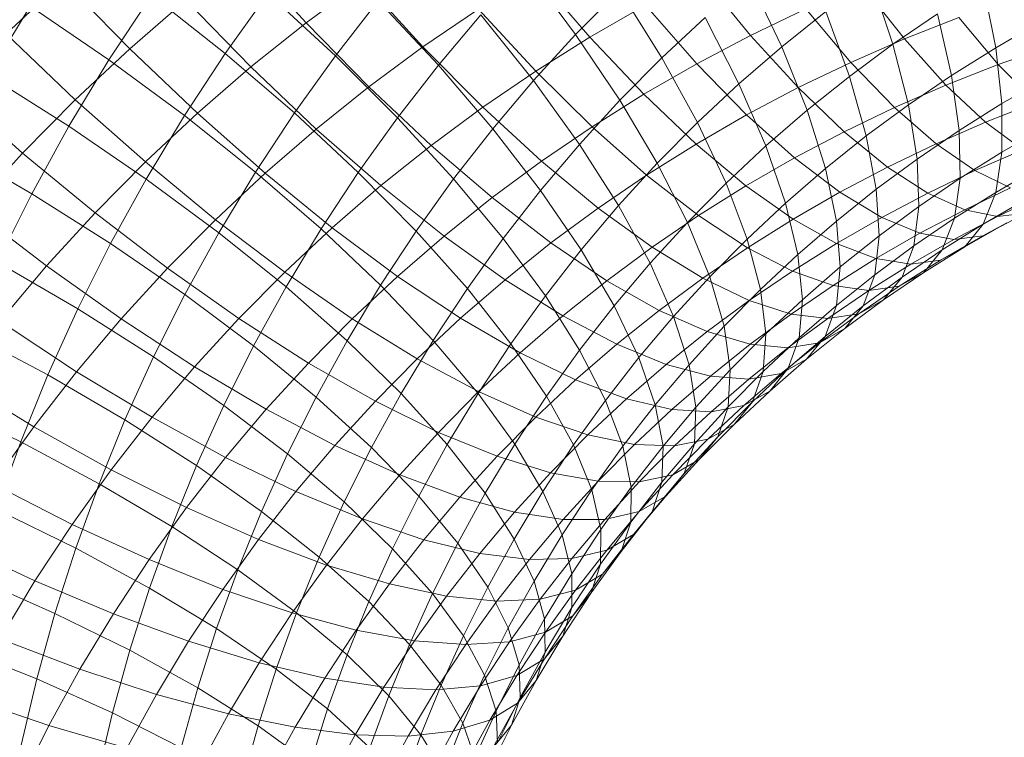
# Model space of a CAD drawing. Units: millimetres. Extents: x 1200 to 10768, y 520 to 7346.
# Drawn here: x 5346 to 5350, y 5457 to 5460 of the extents above; entities that cross this region are included whole.
import ezdxf

# ---------------------------------------------------------------- set-up
doc = ezdxf.new("R2010")
doc.units = ezdxf.units.MM
doc.linetypes.add('K5LT32796', pattern=[0])
doc.layers.get('0').update_dxf_attribs({"true_color": 0x3d8706})

# ---------------------------------------------------------------- blocks, each defined once
blk = doc.blocks.new('U3')
at = {"color": 134, "linetype": 'K5LT32796', "lineweight": 18, "true_color": 0x1bb194}
for p, q in [((5346.8843, 5460.0688), (5346.6284, 5460.3501)), ((5347.7803, 5460.2998), (5347.9868, 5460.0215)), ((5345.6577, 5460.0234), (5345.8906, 5460.2417)), ((5346.1626, 5459.9624), (5345.8906, 5460.2417)), ((5348.0454, 5460.0103), (5347.8213, 5460.271)), ((5348.7026, 5460.0176), (5348.5029, 5460.2627)), ((5348.6982, 5460.249), (5348.8296, 5459.9712)), ((5349.1948, 5460.252), (5349.2847, 5459.981)), ((5346.8843, 5460.0688), (5347.1162, 5460.2402)), ((5347.3623, 5459.9702), (5347.1162, 5460.2402)), ((5347.9868, 5460.0215), (5348.166, 5460.2026)), ((5348.166, 5460.2026), (5348.3389, 5459.9253)), ((5349.332, 5460.0029), (5349.1567, 5460.2256)), ((5349.6543, 5460.2231), (5349.7051, 5459.9668)), ((5346.0776, 5459.917), (5346.2524, 5460.1821)), ((5346.1626, 5459.9624), (5346.3921, 5460.1611)), ((5346.2524, 5460.1821), (5346.5532, 5459.9434)), ((5346.6587, 5459.8882), (5346.3921, 5460.1611)), ((5346.5532, 5459.9434), (5346.7285, 5460.188)), ((5346.7285, 5460.188), (5347.0039, 5459.9341)), ((5345.584, 5459.8535), (5345.7554, 5460.1377)), ((5345.7554, 5460.1377), (5346.0776, 5459.917)), ((5347.0039, 5459.9341), (5347.1787, 5460.1592)), ((5347.1787, 5460.1592), (5347.4253, 5459.895)), ((5347.3623, 5459.9702), (5347.5894, 5460.125)), ((5347.8237, 5459.8711), (5347.5894, 5460.125)), ((5348.0454, 5460.0103), (5348.272, 5460.1406)), ((5348.4819, 5459.9014), (5348.272, 5460.1406)), ((5348.7026, 5460.0176), (5348.9277, 5460.126)), ((5349.1128, 5459.9072), (5348.9277, 5460.126)), ((5347.4253, 5459.895), (5347.5991, 5460.1016)), ((5347.5991, 5460.1016), (5347.814, 5459.8325)), ((5348.3389, 5459.9253), (5348.5161, 5460.0908)), ((5348.5161, 5460.0908), (5348.6548, 5459.8193)), ((5348.8296, 5459.9712), (5349.0098, 5460.1152)), ((5349.0098, 5460.1152), (5349.1069, 5459.8496)), ((5349.2847, 5459.981), (5349.4673, 5460.106)), ((5349.332, 5460.0029), (5349.5542, 5460.0903)), ((5349.4673, 5460.106), (5349.5244, 5459.8535)), ((5349.7148, 5459.8979), (5349.5542, 5460.0903)), ((5346.6587, 5459.8882), (5346.8843, 5460.0688)), ((5347.1411, 5459.8066), (5346.8843, 5460.0688)), ((5349.7051, 5459.9668), (5349.8896, 5460.0732)), ((5345.9399, 5459.7539), (5345.6577, 5460.0234)), ((5347.814, 5459.8325), (5347.9868, 5460.0215)), ((5347.8237, 5459.8711), (5348.0454, 5460.0103)), ((5347.9868, 5460.0215), (5348.1675, 5459.752)), ((5348.2656, 5459.7764), (5348.0454, 5460.0103)), ((5348.4819, 5459.9014), (5348.7026, 5460.0176)), ((5348.8975, 5459.8037), (5348.7026, 5460.0176)), ((5349.1128, 5459.9072), (5349.332, 5460.0029)), ((5349.5015, 5459.814), (5349.332, 5460.0029)), ((5345.9399, 5459.7539), (5346.1626, 5459.9624)), ((5346.4395, 5459.6987), (5346.1626, 5459.9624)), ((5347.1411, 5459.8066), (5347.3623, 5459.9702)), ((5347.6069, 5459.7236), (5347.3623, 5459.9702)), ((5348.6548, 5459.8193), (5348.8296, 5459.9712)), ((5348.8296, 5459.9712), (5348.9336, 5459.7109)), ((5349.1069, 5459.8496), (5349.2847, 5459.981)), ((5349.2847, 5459.981), (5349.3481, 5459.7334)), ((5349.5244, 5459.8535), (5349.7051, 5459.9668)), ((5349.7051, 5459.9668), (5349.7305, 5459.7383)), ((5349.7148, 5459.8979), (5349.9316, 5459.9741)), ((5346.3862, 5459.6899), (5346.5532, 5459.9434)), ((5346.5532, 5459.9434), (5346.8364, 5459.7007)), ((5346.8364, 5459.7007), (5347.0039, 5459.9341)), ((5347.0039, 5459.9341), (5347.2578, 5459.6807)), ((5348.1675, 5459.752), (5348.3389, 5459.9253)), ((5348.3389, 5459.9253), (5348.4849, 5459.6606)), ((5345.9136, 5459.6455), (5346.0776, 5459.917)), ((5346.0776, 5459.917), (5346.3862, 5459.6899)), ((5346.4395, 5459.6987), (5346.6587, 5459.8882)), ((5346.9258, 5459.6343), (5346.6587, 5459.8882)), ((5347.2578, 5459.6807), (5347.4253, 5459.895)), ((5347.4253, 5459.895), (5347.6475, 5459.6353)), ((5348.2656, 5459.7764), (5348.4819, 5459.9014)), ((5348.686, 5459.6919), (5348.4819, 5459.9014)), ((5348.8975, 5459.8037), (5349.1128, 5459.9072)), ((5349.2915, 5459.7227), (5349.1128, 5459.9072)), ((5349.5015, 5459.814), (5349.7148, 5459.8979)), ((5349.8691, 5459.7432), (5349.7148, 5459.8979)), ((5345.584, 5459.8535), (5345.9136, 5459.6455)), ((5347.6069, 5459.7236), (5347.8237, 5459.8711)), ((5348.0537, 5459.6436), (5347.8237, 5459.8711)), ((5348.9336, 5459.7109), (5349.1069, 5459.8496)), ((5349.1069, 5459.8496), (5349.1758, 5459.606)), ((5349.3481, 5459.7334), (5349.5244, 5459.8535)), ((5349.5244, 5459.8535), (5349.5552, 5459.6284)), ((5349.7305, 5459.7383), (5349.9102, 5459.8418)), ((5346.9258, 5459.6343), (5347.1411, 5459.8066)), ((5347.396, 5459.5674), (5347.1411, 5459.8066)), ((5347.6475, 5459.6353), (5347.814, 5459.8325)), ((5347.814, 5459.8325), (5348.0024, 5459.5708)), ((5348.4849, 5459.6606), (5348.6548, 5459.8193)), ((5348.6548, 5459.8193), (5348.7651, 5459.5649)), ((5348.686, 5459.6919), (5348.8975, 5459.8037)), ((5349.085, 5459.623), (5348.8975, 5459.8037)), ((5349.2915, 5459.7227), (5349.5015, 5459.814)), ((5349.6636, 5459.6626), (5349.5015, 5459.814)), ((5345.7246, 5459.5361), (5345.4326, 5459.7959)), ((5348.0537, 5459.6436), (5348.2656, 5459.7764)), ((5348.4795, 5459.5728), (5348.2656, 5459.7764)), ((5345.7246, 5459.5361), (5345.9399, 5459.7539)), ((5346.2266, 5459.4995), (5345.9399, 5459.7539)), ((5347.396, 5459.5674), (5347.6069, 5459.7236)), ((5347.8472, 5459.5024), (5347.6069, 5459.7236)), ((5348.0024, 5459.5708), (5348.1675, 5459.752)), ((5348.1675, 5459.752), (5348.3208, 5459.4946)), ((5349.085, 5459.623), (5349.2915, 5459.7227)), ((5349.1758, 5459.606), (5349.3481, 5459.7334)), ((5349.4614, 5459.5742), (5349.2915, 5459.7227)), ((5349.3481, 5459.7334), (5349.3838, 5459.5112)), ((5349.5552, 5459.6284), (5349.7305, 5459.7383)), ((5349.6636, 5459.6626), (5349.8691, 5459.7432)), ((5349.7305, 5459.7383), (5349.7305, 5459.54)), ((5346.2266, 5459.4995), (5346.4395, 5459.6987)), ((5346.2295, 5459.4297), (5346.3862, 5459.6899)), ((5346.3862, 5459.6899), (5346.6768, 5459.458)), ((5346.7163, 5459.4531), (5346.4395, 5459.6987)), ((5346.6768, 5459.458), (5346.8364, 5459.7007)), ((5346.8364, 5459.7007), (5347.0977, 5459.457)), ((5347.0977, 5459.457), (5347.2578, 5459.6807)), ((5347.2578, 5459.6807), (5347.4878, 5459.4302)), ((5348.4795, 5459.5728), (5348.686, 5459.6919)), ((5348.8823, 5459.5161), (5348.686, 5459.6919)), ((5348.7651, 5459.5649), (5348.9336, 5459.7109)), ((5348.9336, 5459.7109), (5349.0083, 5459.4722)), ((5345.7617, 5459.3691), (5345.9136, 5459.6455)), ((5345.9136, 5459.6455), (5346.2295, 5459.4297)), ((5347.8472, 5459.5024), (5348.0537, 5459.6436)), ((5348.2769, 5459.4458), (5348.0537, 5459.6436)), ((5348.3208, 5459.4946), (5348.4849, 5459.6606)), ((5348.4849, 5459.6606), (5348.6021, 5459.4126)), ((5349.4614, 5459.5742), (5349.6636, 5459.6626)), ((5349.8154, 5459.5498), (5349.6636, 5459.6626)), ((5349.7305, 5459.54), (5349.9058, 5459.6411)), ((5346.7163, 5459.4531), (5346.9258, 5459.6343)), ((5347.1904, 5459.4028), (5346.9258, 5459.6343)), ((5347.4878, 5459.4302), (5347.6475, 5459.6353)), ((5347.6475, 5459.6353), (5347.8433, 5459.3823)), ((5348.8823, 5459.5161), (5349.085, 5459.623)), ((5349.0083, 5459.4722), (5349.1758, 5459.606)), ((5349.2622, 5459.4785), (5349.085, 5459.623)), ((5349.1758, 5459.606), (5349.2163, 5459.3877)), ((5349.3838, 5459.5112), (5349.5552, 5459.6284)), ((5349.5552, 5459.6284), (5349.5591, 5459.4326)), ((5345.4253, 5459.5654), (5345.7617, 5459.3691)), ((5347.1904, 5459.4028), (5347.396, 5459.5674)), ((5347.6455, 5459.3535), (5347.396, 5459.5674)), ((5347.8433, 5459.3823), (5348.0024, 5459.5708)), ((5348.0024, 5459.5708), (5348.1621, 5459.3208)), ((5348.2769, 5459.4458), (5348.4795, 5459.5728)), ((5348.6836, 5459.4019), (5348.4795, 5459.5728)), ((5348.6021, 5459.4126), (5348.7651, 5459.5649)), ((5348.7651, 5459.5649), (5348.8457, 5459.3311)), ((5349.2622, 5459.4785), (5349.4614, 5459.5742)), ((5349.6196, 5459.4644), (5349.4614, 5459.5742)), ((5345.5171, 5459.3086), (5345.7246, 5459.5361)), ((5346.021, 5459.2915), (5345.7246, 5459.5361)), ((5349.5591, 5459.4326), (5349.7305, 5459.54)), ((5349.6196, 5459.4644), (5349.8154, 5459.5498)), ((5349.7305, 5459.54), (5349.7051, 5459.375)), ((5346.021, 5459.2915), (5346.2266, 5459.4995)), ((5346.5137, 5459.2632), (5346.2266, 5459.4995)), ((5347.6455, 5459.3535), (5347.8472, 5459.5024)), ((5348.0786, 5459.3105), (5347.8472, 5459.5024)), ((5348.1621, 5459.3208), (5348.3208, 5459.4946)), ((5348.3208, 5459.4946), (5348.4438, 5459.2524)), ((5348.6836, 5459.4019), (5348.8823, 5459.5161)), ((5349.0674, 5459.3755), (5348.8823, 5459.5161)), ((5349.0674, 5459.3755), (5349.2622, 5459.4785)), ((5349.2163, 5459.3877), (5349.3838, 5459.5112)), ((5349.4272, 5459.3716), (5349.2622, 5459.4785)), ((5349.3838, 5459.5112), (5349.3911, 5459.3179)), ((5346.5137, 5459.2632), (5346.7163, 5459.4531)), ((5346.5269, 5459.21), (5346.6768, 5459.458)), ((5346.6768, 5459.458), (5346.9453, 5459.2256)), ((5346.9907, 5459.23), (5346.7163, 5459.4531)), ((5346.9453, 5459.2256), (5347.0977, 5459.457)), ((5347.0977, 5459.457), (5347.335, 5459.2168)), ((5348.0786, 5459.3105), (5348.2769, 5459.4458)), ((5348.4897, 5459.2798), (5348.2769, 5459.4458)), ((5348.8457, 5459.3311), (5349.0083, 5459.4722)), ((5349.0083, 5459.4722), (5349.0537, 5459.2573)), ((5349.4272, 5459.3716), (5349.6196, 5459.4644)), ((5349.7651, 5459.394), (5349.6196, 5459.4644)), ((5349.7051, 5459.375), (5349.8774, 5459.4746)), ((5346.084, 5459.166), (5346.2295, 5459.4297)), ((5346.2295, 5459.4297), (5346.5269, 5459.21)), ((5346.9907, 5459.23), (5347.1904, 5459.4028)), ((5347.4487, 5459.1963), (5347.1904, 5459.4028)), ((5347.335, 5459.2168), (5347.4878, 5459.4302)), ((5347.4878, 5459.4302), (5347.6904, 5459.186)), ((5348.4438, 5459.2524), (5348.6021, 5459.4126)), ((5348.4897, 5459.2798), (5348.6836, 5459.4019)), ((5348.6021, 5459.4126), (5348.688, 5459.1836)), ((5348.8765, 5459.2656), (5348.6836, 5459.4019)), ((5349.3911, 5459.3179), (5349.5591, 5459.4326)), ((5349.5591, 5459.4326), (5349.5361, 5459.269)), ((5345.6221, 5459.0894), (5345.7617, 5459.3691)), ((5345.7617, 5459.3691), (5346.084, 5459.166)), ((5347.6904, 5459.186), (5347.8433, 5459.3823)), ((5347.8433, 5459.3823), (5348.0093, 5459.1401)), ((5348.8765, 5459.2656), (5349.0674, 5459.3755)), ((5349.0537, 5459.2573), (5349.2163, 5459.3877)), ((5349.2388, 5459.2725), (5349.0674, 5459.3755)), ((5349.2163, 5459.3877), (5349.228, 5459.1973)), ((5349.2388, 5459.2725), (5349.4272, 5459.3716)), ((5349.5781, 5459.3042), (5349.4272, 5459.3716)), ((5349.5361, 5459.269), (5349.7051, 5459.375)), ((5349.5781, 5459.3042), (5349.7651, 5459.394)), ((5349.7051, 5459.375), (5349.6538, 5459.2451)), ((5349.7124, 5459.2769), (5349.8955, 5459.3647)), ((5347.4487, 5459.1963), (5347.6455, 5459.3535)), ((5347.8857, 5459.168), (5347.6455, 5459.3535)), ((5348.0093, 5459.1401), (5348.1621, 5459.3208)), ((5348.1621, 5459.3208), (5348.291, 5459.0854)), ((5348.688, 5459.1836), (5348.8457, 5459.3311)), ((5348.8457, 5459.3311), (5348.8955, 5459.1206)), ((5349.228, 5459.1973), (5349.3911, 5459.3179)), ((5349.3911, 5459.3179), (5349.3706, 5459.1562)), ((5349.6538, 5459.2451), (5349.8252, 5459.3442)), ((5345.8223, 5459.0742), (5345.5171, 5459.3086)), ((5345.8223, 5459.0742), (5346.021, 5459.2915)), ((5346.3169, 5459.0645), (5346.021, 5459.2915)), ((5347.8857, 5459.168), (5348.0786, 5459.3105)), ((5348.2998, 5459.1504), (5348.0786, 5459.3105)), ((5348.2998, 5459.1504), (5348.4897, 5459.2798)), ((5348.6895, 5459.1484), (5348.4897, 5459.2798)), ((5349.3945, 5459.2075), (5349.5781, 5459.3042)), ((5349.5332, 5459.1821), (5349.7124, 5459.2769)), ((5349.7124, 5459.2769), (5349.5781, 5459.3042)), ((5349.6519, 5459.1968), (5349.8286, 5459.29)), ((5349.8286, 5459.29), (5349.7124, 5459.2769)), ((5346.3169, 5459.0645), (5346.5137, 5459.2632)), ((5346.7969, 5459.0488), (5346.5137, 5459.2632)), ((5348.291, 5459.0854), (5348.4438, 5459.2524)), ((5348.4438, 5459.2524), (5348.5352, 5459.0288)), ((5348.6895, 5459.1484), (5348.8765, 5459.2656)), ((5349.0542, 5459.166), (5348.8765, 5459.2656)), ((5348.8955, 5459.1206), (5349.0537, 5459.2573)), ((5349.0537, 5459.2573), (5349.0688, 5459.0698)), ((5349.0542, 5459.166), (5349.2388, 5459.2725)), ((5349.3945, 5459.2075), (5349.2388, 5459.2725)), ((5349.3706, 5459.1562), (5349.5361, 5459.269)), ((5349.5361, 5459.269), (5349.4863, 5459.1401)), ((5349.4863, 5459.1401), (5349.6538, 5459.2451)), ((5349.5786, 5459.1523), (5349.75, 5459.251)), ((5349.6538, 5459.2451), (5349.5786, 5459.1523)), ((5349.75, 5459.251), (5349.6519, 5459.1968)), ((5346.3877, 5458.9575), (5346.5269, 5459.21)), ((5346.5269, 5459.21), (5346.8022, 5458.9883)), ((5346.7969, 5459.0488), (5346.9907, 5459.23)), ((5346.8022, 5458.9883), (5346.9453, 5459.2256)), ((5346.9453, 5459.2256), (5347.189, 5458.9951)), ((5347.2583, 5459.0312), (5346.9907, 5459.23)), ((5347.189, 5458.9951), (5347.335, 5459.2168)), ((5347.2583, 5459.0312), (5347.4487, 5459.1963)), ((5347.335, 5459.2168), (5347.5439, 5458.9814)), ((5347.6982, 5459.0176), (5347.4487, 5459.1963)), ((5349.0688, 5459.0698), (5349.228, 5459.1973)), ((5349.228, 5459.1973), (5349.21, 5459.0376)), ((5349.2153, 5459.104), (5349.3945, 5459.2075)), ((5349.5332, 5459.1821), (5349.3945, 5459.2075)), ((5349.4795, 5459.0972), (5349.6519, 5459.1968)), ((5349.6519, 5459.1968), (5349.5332, 5459.1821)), ((5345.9502, 5458.8984), (5346.084, 5459.166)), ((5346.084, 5459.166), (5346.3877, 5458.9575)), ((5347.5439, 5458.9814), (5347.6904, 5459.186)), ((5347.6904, 5459.186), (5347.8628, 5458.9517)), ((5347.6982, 5459.0176), (5347.8857, 5459.168)), ((5348.1147, 5459.0137), (5347.8857, 5459.168)), ((5348.5352, 5459.0288), (5348.688, 5459.1836)), ((5348.688, 5459.1836), (5348.7427, 5458.9775)), ((5348.8735, 5459.0527), (5349.0542, 5459.166)), ((5349.2153, 5459.104), (5349.0542, 5459.166)), ((5349.21, 5459.0376), (5349.3706, 5459.1562)), ((5349.3706, 5459.1562), (5349.3223, 5459.0283)), ((5349.3579, 5459.0811), (5349.5332, 5459.1821)), ((5347.8628, 5458.9517), (5348.0093, 5459.1401)), ((5348.0093, 5459.1401), (5348.144, 5458.9111)), ((5348.1147, 5459.0137), (5348.2998, 5459.1504)), ((5348.5068, 5459.0234), (5348.2998, 5459.1504)), ((5348.5068, 5459.0234), (5348.6895, 5459.1484)), ((5348.8735, 5459.0527), (5348.6895, 5459.1484)), ((5348.7427, 5458.9775), (5348.8955, 5459.1206)), ((5348.8955, 5459.1206), (5348.9141, 5458.936)), ((5349.3223, 5459.0283), (5349.4863, 5459.1401)), ((5349.4106, 5459.0469), (5349.5786, 5459.1523)), ((5349.4863, 5459.1401), (5349.4106, 5459.0469)), ((5349.5786, 5459.1523), (5349.4795, 5459.0972)), ((5345.6221, 5459.0894), (5345.9502, 5458.8984)), ((5345.6313, 5458.8477), (5345.8223, 5459.0742)), ((5346.1274, 5458.8569), (5345.8223, 5459.0742)), ((5348.144, 5458.9111), (5348.291, 5459.0854)), ((5348.291, 5459.0854), (5348.3877, 5458.8677)), ((5349.04, 5458.9941), (5349.2153, 5459.104)), ((5349.186, 5458.9736), (5349.3579, 5459.0811)), ((5349.3579, 5459.0811), (5349.2153, 5459.104)), ((5349.3101, 5458.9912), (5349.4795, 5459.0972)), ((5349.4795, 5459.0972), (5349.3579, 5459.0811)), ((5346.1274, 5458.8569), (5346.3169, 5459.0645)), ((5346.6094, 5458.8589), (5346.3169, 5459.0645)), ((5346.6094, 5458.8589), (5346.7969, 5459.0488)), ((5347.0732, 5458.8579), (5346.7969, 5459.0488)), ((5348.6968, 5458.9321), (5348.8735, 5459.0527)), ((5349.04, 5458.9941), (5348.8735, 5459.0527)), ((5348.9141, 5458.936), (5349.0688, 5459.0698)), ((5349.0688, 5459.0698), (5349.0532, 5458.9121)), ((5349.0532, 5458.9121), (5349.21, 5459.0376)), ((5349.21, 5459.0376), (5349.1626, 5458.9102)), ((5349.2466, 5458.9351), (5349.4106, 5459.0469)), ((5349.4106, 5459.0469), (5349.3101, 5458.9912)), ((5347.0518, 5458.7681), (5347.189, 5458.9951)), ((5347.0732, 5458.8579), (5347.2583, 5459.0312)), ((5347.189, 5458.9951), (5347.4043, 5458.7695)), ((5347.5156, 5458.8599), (5347.2583, 5459.0312)), ((5347.5156, 5458.8599), (5347.6982, 5459.0176)), ((5347.9346, 5458.8696), (5347.6982, 5459.0176)), ((5347.9346, 5458.8696), (5348.1147, 5459.0137)), ((5348.3286, 5458.8921), (5348.1147, 5459.0137)), ((5348.3286, 5458.8921), (5348.5068, 5459.0234)), ((5348.3877, 5458.8677), (5348.5352, 5459.0288)), ((5348.6968, 5458.9321), (5348.5068, 5459.0234)), ((5348.5352, 5459.0288), (5348.5938, 5458.8271)), ((5348.8682, 5458.877), (5349.04, 5458.9941)), ((5349.186, 5458.9736), (5349.04, 5458.9941)), ((5349.1626, 5458.9102), (5349.3223, 5459.0283)), ((5349.3223, 5459.0283), (5349.2466, 5458.9351)), ((5346.2603, 5458.7021), (5346.3877, 5458.9575)), ((5346.3877, 5458.9575), (5346.6694, 5458.7471)), ((5346.6694, 5458.7471), (5346.8022, 5458.9883)), ((5346.8022, 5458.9883), (5347.0518, 5458.7681)), ((5347.4043, 5458.7695), (5347.5439, 5458.9814)), ((5347.5439, 5458.9814), (5347.7222, 5458.7554)), ((5348.5938, 5458.8271), (5348.7427, 5458.9775)), ((5348.7427, 5458.9775), (5348.7646, 5458.7959)), ((5349.0181, 5458.8594), (5349.186, 5458.9736)), ((5349.145, 5458.8784), (5349.3101, 5458.9912)), ((5349.3101, 5458.9912), (5349.186, 5458.9736)), ((5347.7222, 5458.7554), (5347.8628, 5458.9517)), ((5347.8628, 5458.9517), (5348.0029, 5458.73)), ((5348.5249, 5458.8052), (5348.6968, 5458.9321)), ((5348.8682, 5458.877), (5348.6968, 5458.9321)), ((5348.7646, 5458.7959), (5348.9141, 5458.936)), ((5348.9141, 5458.936), (5348.9009, 5458.7803)), ((5348.9009, 5458.7803), (5349.0532, 5458.9121)), ((5349.0532, 5458.9121), (5349.0073, 5458.7856)), ((5349.0874, 5458.8174), (5349.2466, 5458.9351)), ((5349.2466, 5458.9351), (5349.145, 5458.8784)), ((5345.8276, 5458.6279), (5345.9502, 5458.8984)), ((5345.9502, 5458.8984), (5346.2603, 5458.7021)), ((5348.0029, 5458.73), (5348.144, 5458.9111)), ((5348.144, 5458.9111), (5348.2456, 5458.6992)), ((5348.1553, 5458.7534), (5348.3286, 5458.8921)), ((5348.5249, 5458.8052), (5348.3286, 5458.8921)), ((5348.7012, 5458.7534), (5348.8682, 5458.877)), ((5349.0181, 5458.8594), (5348.8682, 5458.877)), ((5348.9839, 5458.7598), (5349.145, 5458.8784)), ((5349.0073, 5458.7856), (5349.1626, 5458.9102)), ((5349.145, 5458.8784), (5349.0181, 5458.8594)), ((5349.1626, 5458.9102), (5349.0874, 5458.8174)), ((5345.9453, 5458.6411), (5345.6313, 5458.8477)), ((5345.9453, 5458.6411), (5346.1274, 5458.8569)), ((5346.4282, 5458.6606), (5346.1274, 5458.8569)), ((5346.4282, 5458.6606), (5346.6094, 5458.8589)), ((5346.894, 5458.6768), (5346.6094, 5458.8589)), ((5346.894, 5458.6768), (5347.0732, 5458.8579)), ((5347.3389, 5458.6943), (5347.0732, 5458.8579)), ((5347.3389, 5458.6943), (5347.5156, 5458.8599)), ((5347.7598, 5458.7183), (5347.5156, 5458.8599)), ((5347.7598, 5458.7183), (5347.9346, 5458.8696)), ((5348.1553, 5458.7534), (5347.9346, 5458.8696)), ((5348.2456, 5458.6992), (5348.3877, 5458.8677)), ((5348.3877, 5458.8677), (5348.4507, 5458.6699)), ((5348.855, 5458.7383), (5349.0181, 5458.8594)), ((5345.4937, 5458.8062), (5345.8276, 5458.6279)), ((5348.3574, 5458.6709), (5348.5249, 5458.8052)), ((5348.4507, 5458.6699), (5348.5938, 5458.8271)), ((5348.7012, 5458.7534), (5348.5249, 5458.8052)), ((5348.5938, 5458.8271), (5348.6191, 5458.6489)), ((5348.6191, 5458.6489), (5348.7646, 5458.7959)), ((5348.7646, 5458.7959), (5348.7534, 5458.6426)), ((5348.9316, 5458.6929), (5349.0874, 5458.8174)), ((5349.0874, 5458.8174), (5348.9839, 5458.7598)), ((5346.9253, 5458.5376), (5347.0518, 5458.7681)), ((5347.0518, 5458.7681), (5347.2729, 5458.5518)), ((5347.2729, 5458.5518), (5347.4043, 5458.7695)), ((5347.4043, 5458.7695), (5347.5879, 5458.5518)), ((5347.5879, 5458.5518), (5347.7222, 5458.7554)), ((5347.7222, 5458.7554), (5347.8677, 5458.541)), ((5347.9868, 5458.6074), (5348.1553, 5458.7534)), ((5348.3574, 5458.6709), (5348.1553, 5458.7534)), ((5348.5386, 5458.623), (5348.7012, 5458.7534)), ((5348.855, 5458.7383), (5348.7012, 5458.7534)), ((5348.7534, 5458.6426), (5348.9009, 5458.7803)), ((5348.8271, 5458.6343), (5348.9839, 5458.7598)), ((5348.9839, 5458.7598), (5348.855, 5458.7383)), ((5348.8564, 5458.6553), (5349.0073, 5458.7856)), ((5348.9009, 5458.7803), (5348.8564, 5458.6553)), ((5349.0073, 5458.7856), (5348.9316, 5458.6929)), ((5346.5474, 5458.5034), (5346.6694, 5458.7471)), ((5346.6694, 5458.7471), (5346.9253, 5458.5376)), ((5347.5898, 5458.5596), (5347.7598, 5458.7183)), ((5347.9868, 5458.6074), (5347.7598, 5458.7183)), ((5347.8677, 5458.541), (5348.0029, 5458.73)), ((5348.0029, 5458.73), (5348.1094, 5458.5239)), ((5348.6958, 5458.6108), (5348.855, 5458.7383)), ((5346.1431, 5458.4438), (5346.2603, 5458.7021)), ((5346.2603, 5458.7021), (5346.5474, 5458.5034)), ((5346.7212, 5458.4878), (5346.894, 5458.6768)), ((5347.1675, 5458.521), (5346.894, 5458.6768)), ((5347.1675, 5458.521), (5347.3389, 5458.6943)), ((5347.5898, 5458.5596), (5347.3389, 5458.6943)), ((5348.1094, 5458.5239), (5348.2456, 5458.6992)), ((5348.1948, 5458.5303), (5348.3574, 5458.6709)), ((5348.2456, 5458.6992), (5348.3125, 5458.5063)), ((5348.5386, 5458.623), (5348.3574, 5458.6709)), ((5348.7808, 5458.562), (5348.9316, 5458.6929)), ((5348.9316, 5458.6929), (5348.8271, 5458.6343)), ((5345.77, 5458.416), (5345.9453, 5458.6411)), ((5346.2544, 5458.4546), (5345.9453, 5458.6411)), ((5346.2544, 5458.4546), (5346.4282, 5458.6606)), ((5346.7212, 5458.4878), (5346.4282, 5458.6606)), ((5348.3125, 5458.5063), (5348.4507, 5458.6699)), ((5348.4507, 5458.6699), (5348.479, 5458.4956)), ((5348.479, 5458.4956), (5348.6191, 5458.6489)), ((5348.6191, 5458.6489), (5348.6104, 5458.4976)), ((5348.6104, 5458.4976), (5348.7534, 5458.6426)), ((5348.6753, 5458.5024), (5348.8271, 5458.6343)), ((5348.8271, 5458.6343), (5348.6958, 5458.6108)), ((5348.71, 5458.5181), (5348.8564, 5458.6553)), ((5348.7534, 5458.6426), (5348.71, 5458.5181)), ((5348.8564, 5458.6553), (5348.7808, 5458.562)), ((5345.77, 5458.416), (5345.4482, 5458.6123)), ((5345.7168, 5458.354), (5345.8276, 5458.6279)), ((5345.8276, 5458.6279), (5346.1431, 5458.4438)), ((5347.8237, 5458.4551), (5347.9868, 5458.6074)), ((5348.1948, 5458.5303), (5347.9868, 5458.6074)), ((5348.3804, 5458.4863), (5348.5386, 5458.623)), ((5348.6958, 5458.6108), (5348.5386, 5458.623)), ((5348.541, 5458.4771), (5348.6958, 5458.6108)), ((5347.1514, 5458.3315), (5347.2729, 5458.5518)), ((5347.2729, 5458.5518), (5347.4619, 5458.3428)), ((5347.4258, 5458.3931), (5347.5898, 5458.5596)), ((5347.4619, 5458.3428), (5347.5879, 5458.5518)), ((5347.5879, 5458.5518), (5347.7383, 5458.3447)), ((5347.8237, 5458.4551), (5347.5898, 5458.5596)), ((5348.6348, 5458.4253), (5348.7808, 5458.562)), ((5348.7808, 5458.562), (5348.6753, 5458.5024)), ((5345.3774, 5458.5195), (5345.7168, 5458.354)), ((5346.8086, 5458.3047), (5346.9253, 5458.5376)), ((5346.9253, 5458.5376), (5347.1514, 5458.3315)), ((5347.002, 5458.3398), (5347.1675, 5458.521)), ((5347.4258, 5458.3931), (5347.1675, 5458.521)), ((5347.7383, 5458.3447), (5347.8677, 5458.541)), ((5347.8677, 5458.541), (5347.978, 5458.3413)), ((5347.978, 5458.3413), (5348.1094, 5458.5239)), ((5348.0371, 5458.3828), (5348.1948, 5458.5303)), ((5348.1094, 5458.5239), (5348.1797, 5458.3359)), ((5348.3804, 5458.4863), (5348.1948, 5458.5303)), ((5348.5684, 5458.3745), (5348.71, 5458.5181)), ((5348.71, 5458.5181), (5348.6348, 5458.4253)), ((5346.436, 5458.2568), (5346.5474, 5458.5034)), ((5346.5474, 5458.5034), (5346.8086, 5458.3047)), ((5346.5547, 5458.2905), (5346.7212, 5458.4878)), ((5347.002, 5458.3398), (5346.7212, 5458.4878)), ((5348.1797, 5458.3359), (5348.3125, 5458.5063)), ((5348.2271, 5458.3433), (5348.3804, 5458.4863)), ((5348.3125, 5458.5063), (5348.3442, 5458.3359)), ((5348.3442, 5458.3359), (5348.479, 5458.4956)), ((5348.541, 5458.4771), (5348.3804, 5458.4863)), ((5348.3916, 5458.3374), (5348.541, 5458.4771)), ((5348.4727, 5458.3467), (5348.6104, 5458.4976)), ((5348.479, 5458.4956), (5348.4727, 5458.3467)), ((5348.5278, 5458.3647), (5348.6753, 5458.5024)), ((5348.6753, 5458.5024), (5348.541, 5458.4771)), ((5348.6104, 5458.4976), (5348.5684, 5458.3745)), ((5346.0371, 5458.1826), (5346.1431, 5458.4438)), ((5346.0869, 5458.2397), (5346.2544, 5458.4546)), ((5346.1431, 5458.4438), (5346.436, 5458.2568)), ((5346.5547, 5458.2905), (5346.2544, 5458.4546)), ((5347.6655, 5458.2949), (5347.8237, 5458.4551)), ((5348.0371, 5458.3828), (5347.8237, 5458.4551)), ((5345.6025, 5458.1826), (5345.77, 5458.416)), ((5346.0869, 5458.2397), (5345.77, 5458.416)), ((5347.2671, 5458.2192), (5347.4258, 5458.3931)), ((5347.6655, 5458.2949), (5347.4258, 5458.3931)), ((5348.4927, 5458.2817), (5348.6348, 5458.4253)), ((5348.6348, 5458.4253), (5348.5278, 5458.3647)), ((5345.6167, 5458.0776), (5345.7168, 5458.354)), ((5345.7168, 5458.354), (5346.0371, 5458.1826)), ((5347.8843, 5458.228), (5348.0371, 5458.3828)), ((5348.2271, 5458.3433), (5348.0371, 5458.3828)), ((5348.3848, 5458.2197), (5348.5278, 5458.3647)), ((5348.5278, 5458.3647), (5348.3916, 5458.3374)), ((5348.4312, 5458.2246), (5348.5684, 5458.3745)), ((5348.5684, 5458.3745), (5348.4927, 5458.2817)), ((5346.8428, 5458.1514), (5347.002, 5458.3398)), ((5347.2671, 5458.2192), (5347.002, 5458.3398)), ((5347.04, 5458.1084), (5347.1514, 5458.3315)), ((5347.1514, 5458.3315), (5347.3457, 5458.1313)), ((5347.3457, 5458.1313), (5347.4619, 5458.3428)), ((5347.4619, 5458.3428), (5347.6172, 5458.1436)), ((5347.6172, 5458.1436), (5347.7383, 5458.3447)), ((5347.7383, 5458.3447), (5347.853, 5458.1514)), ((5347.853, 5458.1514), (5347.978, 5458.3413)), ((5347.978, 5458.3413), (5348.0527, 5458.1582)), ((5348.0527, 5458.1582), (5348.1797, 5458.3359)), ((5348.0786, 5458.1929), (5348.2271, 5458.3433)), ((5348.1797, 5458.3359), (5348.2144, 5458.1689)), ((5348.2144, 5458.1689), (5348.3442, 5458.3359)), ((5348.3916, 5458.3374), (5348.2271, 5458.3433)), ((5348.2461, 5458.1899), (5348.3916, 5458.3374)), ((5348.3398, 5458.189), (5348.4727, 5458.3467)), ((5348.3442, 5458.3359), (5348.3398, 5458.189)), ((5348.4727, 5458.3467), (5348.4312, 5458.2246)), ((5346.395, 5458.0854), (5346.5547, 5458.2905)), ((5346.8428, 5458.1514), (5346.5547, 5458.2905)), ((5346.7021, 5458.0688), (5346.8086, 5458.3047)), ((5346.8086, 5458.3047), (5347.04, 5458.1084)), ((5347.5132, 5458.1279), (5347.6655, 5458.2949)), ((5347.8843, 5458.228), (5347.6655, 5458.2949)), ((5348.3555, 5458.1318), (5348.4927, 5458.2817)), ((5348.4927, 5458.2817), (5348.3848, 5458.2197)), ((5345.9272, 5458.0166), (5346.0869, 5458.2397)), ((5346.395, 5458.0854), (5346.0869, 5458.2397)), ((5346.3345, 5458.0073), (5346.436, 5458.2568)), ((5346.436, 5458.2568), (5346.7021, 5458.0688)), ((5347.7368, 5458.0664), (5347.8843, 5458.228)), ((5348.0786, 5458.1929), (5347.8843, 5458.228)), ((5347.1143, 5458.0386), (5347.2671, 5458.2192)), ((5347.5132, 5458.1279), (5347.2671, 5458.2192)), ((5347.9355, 5458.0361), (5348.0786, 5458.1929)), ((5348.2461, 5458.1899), (5348.0786, 5458.1929)), ((5348.106, 5458.0366), (5348.2461, 5458.1899)), ((5348.2119, 5458.0249), (5348.3398, 5458.189)), ((5348.3848, 5458.2197), (5348.2461, 5458.1899)), ((5348.2466, 5458.0688), (5348.3848, 5458.2197)), ((5348.2993, 5458.0684), (5348.4312, 5458.2246)), ((5348.3398, 5458.189), (5348.2993, 5458.0684)), ((5348.4312, 5458.2246), (5348.3555, 5458.1318)), ((5345.9272, 5458.0166), (5345.6025, 5458.1826)), ((5345.9419, 5457.9185), (5346.0371, 5458.1826)), ((5346.0371, 5458.1826), (5346.3345, 5458.0073)), ((5346.6899, 5457.9546), (5346.8428, 5458.1514)), ((5347.1143, 5458.0386), (5346.8428, 5458.1514)), ((5347.7358, 5457.9565), (5347.853, 5458.1514)), ((5347.853, 5458.1514), (5347.9312, 5457.9736)), ((5347.9312, 5457.9736), (5348.0527, 5458.1582)), ((5348.0527, 5458.1582), (5348.0898, 5457.9951)), ((5348.0898, 5457.9951), (5348.2144, 5458.1689)), ((5348.2144, 5458.1689), (5348.2119, 5458.0249)), ((5346.938, 5457.8828), (5347.04, 5458.1084)), ((5347.04, 5458.1084), (5347.2383, 5457.917)), ((5347.2383, 5457.917), (5347.3457, 5458.1313)), ((5347.3457, 5458.1313), (5347.5049, 5457.9399)), ((5347.3662, 5457.9536), (5347.5132, 5458.1279)), ((5347.5049, 5457.9399), (5347.6172, 5458.1436)), ((5347.7368, 5458.0664), (5347.5132, 5458.1279)), ((5347.6172, 5458.1436), (5347.7358, 5457.9565)), ((5348.2236, 5457.9756), (5348.3555, 5458.1318)), ((5348.3555, 5458.1318), (5348.2466, 5458.0688)), ((5345.6167, 5458.0776), (5345.9419, 5457.9185)), ((5346.2422, 5457.8721), (5346.395, 5458.0854)), ((5346.6899, 5457.9546), (5346.395, 5458.0854)), ((5346.605, 5457.8306), (5346.7021, 5458.0688)), ((5346.7021, 5458.0688), (5346.938, 5457.8828)), ((5347.5947, 5457.8979), (5347.7368, 5458.0664)), ((5347.9355, 5458.0361), (5347.7368, 5458.0664)), ((5348.2466, 5458.0688), (5348.106, 5458.0366)), ((5348.1138, 5457.9111), (5348.2466, 5458.0688)), ((5348.1724, 5457.9053), (5348.2993, 5458.0684)), ((5348.2993, 5458.0684), (5348.2236, 5457.9756)), ((5346.9678, 5457.8501), (5347.1143, 5458.0386)), ((5347.3662, 5457.9536), (5347.1143, 5458.0386)), ((5347.7974, 5457.8726), (5347.9355, 5458.0361)), ((5348.106, 5458.0366), (5347.9355, 5458.0361)), ((5347.9712, 5457.877), (5348.106, 5458.0366)), ((5345.7749, 5457.7852), (5345.9272, 5458.0166)), ((5346.2422, 5457.8721), (5345.9272, 5458.0166)), ((5346.2437, 5457.7549), (5346.3345, 5458.0073)), ((5346.3345, 5458.0073), (5346.605, 5457.8306)), ((5347.9707, 5457.8145), (5348.0898, 5457.9951)), ((5348.0889, 5457.8535), (5348.2119, 5458.0249)), ((5348.0898, 5457.9951), (5348.0889, 5457.8535)), ((5348.2119, 5458.0249), (5348.1724, 5457.9053)), ((5346.5435, 5457.7505), (5346.6899, 5457.9546)), ((5346.9678, 5457.8501), (5346.6899, 5457.9546)), ((5347.2251, 5457.7725), (5347.3662, 5457.9536)), ((5347.5947, 5457.8979), (5347.3662, 5457.9536)), ((5347.6274, 5457.7593), (5347.7358, 5457.9565)), ((5347.7358, 5457.9565), (5347.8169, 5457.7847)), ((5347.8169, 5457.7847), (5347.9312, 5457.9736)), ((5347.9312, 5457.9736), (5347.9707, 5457.8145)), ((5348.0967, 5457.8125), (5348.2236, 5457.9756)), ((5348.2236, 5457.9756), (5348.1138, 5457.9111)), ((5345.7749, 5457.7852), (5345.4434, 5457.9404)), ((5345.8569, 5457.6519), (5345.9419, 5457.9185)), ((5345.9419, 5457.9185), (5346.2437, 5457.7549)), ((5347.1406, 5457.7007), (5347.2383, 5457.917)), ((5347.2383, 5457.917), (5347.4019, 5457.7339)), ((5347.4019, 5457.7339), (5347.5049, 5457.9399)), ((5347.5049, 5457.9399), (5347.6274, 5457.7593)), ((5348.1138, 5457.9111), (5347.9712, 5457.877)), ((5347.9858, 5457.7471), (5348.1138, 5457.9111)), ((5348.0508, 5457.7358), (5348.1724, 5457.9053)), ((5348.1724, 5457.9053), (5348.0967, 5457.8125)), ((5346.0962, 5457.6504), (5346.2422, 5457.8721)), ((5346.5435, 5457.7505), (5346.2422, 5457.8721)), ((5346.8452, 5457.6548), (5346.938, 5457.8828)), ((5346.938, 5457.8828), (5347.1406, 5457.7007)), ((5347.4585, 5457.7227), (5347.5947, 5457.8979)), ((5347.7974, 5457.8726), (5347.5947, 5457.8979)), ((5347.6646, 5457.7017), (5347.7974, 5457.8726)), ((5347.9712, 5457.877), (5347.7974, 5457.8726)), ((5347.8413, 5457.71), (5347.9712, 5457.877)), ((5346.5181, 5457.5898), (5346.605, 5457.8306)), ((5346.605, 5457.8306), (5346.8452, 5457.6548)), ((5346.8271, 5457.6538), (5346.9678, 5457.8501)), ((5347.2251, 5457.7725), (5346.9678, 5457.8501)), ((5347.9717, 5457.6758), (5348.0889, 5457.8535)), ((5348.0889, 5457.8535), (5348.0508, 5457.7358)), ((5345.5278, 5457.7983), (5345.8569, 5457.6519)), ((5345.6313, 5457.5474), (5345.7749, 5457.7852)), ((5346.0962, 5457.6504), (5345.7749, 5457.7852)), ((5347.7114, 5457.5928), (5347.8169, 5457.7847)), ((5347.8169, 5457.7847), (5347.8589, 5457.6294)), ((5347.8589, 5457.6294), (5347.9707, 5457.8145)), ((5347.9707, 5457.8145), (5347.9717, 5457.6758)), ((5347.9751, 5457.6426), (5348.0967, 5457.8125)), ((5348.0967, 5457.8125), (5347.9858, 5457.7471)), ((5346.1626, 5457.501), (5346.2437, 5457.7549)), ((5346.2437, 5457.7549), (5346.5181, 5457.5898)), ((5346.4038, 5457.5386), (5346.5435, 5457.7505)), ((5346.8271, 5457.6538), (5346.5435, 5457.7505)), ((5347.0894, 5457.5835), (5347.2251, 5457.7725)), ((5347.4585, 5457.7227), (5347.2251, 5457.7725)), ((5347.5278, 5457.5601), (5347.6274, 5457.7593)), ((5347.6274, 5457.7593), (5347.7114, 5457.5928)), ((5347.9858, 5457.7471), (5347.8413, 5457.71)), ((5347.8633, 5457.5757), (5347.9858, 5457.7471)), ((5347.3076, 5457.5254), (5347.4019, 5457.7339)), ((5347.3271, 5457.54), (5347.4585, 5457.7227)), ((5347.4019, 5457.7339), (5347.5278, 5457.5601)), ((5347.6646, 5457.7017), (5347.4585, 5457.7227)), ((5347.8413, 5457.71), (5347.6646, 5457.7017)), ((5347.7168, 5457.5361), (5347.8413, 5457.71)), ((5347.9346, 5457.5591), (5348.0508, 5457.7358)), ((5348.0508, 5457.7358), (5347.9751, 5457.6426)), ((5347.0518, 5457.4819), (5347.1406, 5457.7007)), ((5347.1406, 5457.7007), (5347.3076, 5457.5254)), ((5347.5371, 5457.5244), (5347.6646, 5457.7017)), ((5347.8618, 5457.4932), (5347.9717, 5457.6758)), ((5347.9717, 5457.6758), (5347.9346, 5457.5591)), ((5345.7827, 5457.3838), (5345.8569, 5457.6519)), ((5345.8569, 5457.6519), (5346.1626, 5457.501)), ((5345.959, 5457.4233), (5346.0962, 5457.6504)), ((5346.4038, 5457.5386), (5346.0962, 5457.6504)), ((5346.6929, 5457.4502), (5346.8271, 5457.6538)), ((5346.7622, 5457.4243), (5346.8452, 5457.6548)), ((5347.0894, 5457.5835), (5346.8271, 5457.6538)), ((5346.8452, 5457.6548), (5347.0518, 5457.4819)), ((5347.7559, 5457.4419), (5347.8589, 5457.6294)), ((5347.8589, 5457.4658), (5347.9751, 5457.6426)), ((5347.8589, 5457.6294), (5347.8618, 5457.4932)), ((5347.9751, 5457.6426), (5347.8633, 5457.5757)), ((5346.4409, 5457.3472), (5346.5181, 5457.5898)), ((5346.5181, 5457.5898), (5346.7622, 5457.4243)), ((5346.9604, 5457.3872), (5347.0894, 5457.5835)), ((5347.3271, 5457.54), (5347.0894, 5457.5835)), ((5347.6143, 5457.3989), (5347.7114, 5457.5928)), ((5347.7114, 5457.5928), (5347.7559, 5457.4419)), ((5345.959, 5457.4233), (5345.6313, 5457.5474)), ((5347.4365, 5457.3589), (5347.5278, 5457.5601)), ((5347.5278, 5457.5601), (5347.6143, 5457.3989)), ((5347.8633, 5457.5757), (5347.7168, 5457.5361)), ((5347.7461, 5457.3979), (5347.8633, 5457.5757)), ((5347.8252, 5457.3779), (5347.9346, 5457.5591)), ((5347.9346, 5457.5591), (5347.8589, 5457.4658)), ((5345.4502, 5457.5171), (5345.7827, 5457.3838)), ((5346.2725, 5457.3208), (5346.4038, 5457.5386)), ((5346.6929, 5457.4502), (5346.4038, 5457.5386)), ((5347.2021, 5457.3501), (5347.3271, 5457.54)), ((5347.2222, 5457.3149), (5347.3076, 5457.5254)), ((5347.3076, 5457.5254), (5347.4365, 5457.3589)), ((5347.5371, 5457.5244), (5347.3271, 5457.54)), ((5347.4155, 5457.3398), (5347.5371, 5457.5244)), ((5347.7168, 5457.5361), (5347.5371, 5457.5244)), ((5347.5977, 5457.3555), (5347.7168, 5457.5361)), ((5346.0918, 5457.2446), (5346.1626, 5457.501)), ((5346.1626, 5457.501), (5346.4409, 5457.3472)), ((5346.9722, 5457.2612), (5347.0518, 5457.4819)), ((5347.0518, 5457.4819), (5347.2222, 5457.3149)), ((5347.8589, 5457.4658), (5347.7461, 5457.3979)), ((5347.7495, 5457.2847), (5347.8589, 5457.4658)), ((5347.7603, 5457.3086), (5347.8618, 5457.4932)), ((5347.8618, 5457.4932), (5347.8252, 5457.3779)), ((5345.8325, 5457.1929), (5345.959, 5457.4233)), ((5346.2725, 5457.3208), (5345.959, 5457.4233)), ((5346.5669, 5457.2412), (5346.6929, 5457.4502)), ((5346.688, 5457.1924), (5346.7622, 5457.4243)), ((5346.9604, 5457.3872), (5346.6929, 5457.4502)), ((5346.7622, 5457.4243), (5346.9722, 5457.2612)), ((5347.6611, 5457.2524), (5347.7559, 5457.4419)), ((5347.7559, 5457.4419), (5347.7603, 5457.3086)), ((5345.7192, 5457.1133), (5345.7827, 5457.3838)), ((5345.7827, 5457.3838), (5346.0918, 5457.2446)), ((5346.8389, 5457.186), (5346.9604, 5457.3872)), ((5347.2021, 5457.3501), (5346.9604, 5457.3872)), ((5347.5259, 5457.2036), (5347.6143, 5457.3989)), ((5347.7461, 5457.3979), (5347.5977, 5457.3555)), ((5347.6143, 5457.3989), (5347.6611, 5457.2524)), ((5347.6362, 5457.2153), (5347.7461, 5457.3979)), ((5346.373, 5457.1021), (5346.4409, 5457.3472)), ((5346.4409, 5457.3472), (5346.688, 5457.1924)), ((5347.085, 5457.1558), (5347.2021, 5457.3501)), ((5347.4155, 5457.3398), (5347.2021, 5457.3501)), ((5347.354, 5457.1558), (5347.4365, 5457.3589)), ((5347.5977, 5457.3555), (5347.4155, 5457.3398)), ((5347.4365, 5457.3589), (5347.5259, 5457.2036)), ((5347.4858, 5457.1704), (5347.5977, 5457.3555)), ((5347.7241, 5457.1943), (5347.8252, 5457.3779)), ((5347.8252, 5457.3779), (5347.7495, 5457.2847)), ((5345.8325, 5457.1929), (5345.4985, 5457.3066)), ((5346.1509, 5457.1001), (5346.2725, 5457.3208)), ((5346.5669, 5457.2412), (5346.2725, 5457.3208)), ((5347.1455, 5457.1025), (5347.2222, 5457.3149)), ((5347.2222, 5457.3149), (5347.354, 5457.1558)), ((5347.3018, 5457.1504), (5347.4155, 5457.3398)), ((5347.6665, 5457.1221), (5347.7603, 5457.3086)), ((5347.7603, 5457.3086), (5347.7241, 5457.1943)), ((5346.9014, 5457.0386), (5346.9722, 5457.2612)), ((5346.9722, 5457.2612), (5347.1455, 5457.1025)), ((5347.7495, 5457.2847), (5347.6362, 5457.2153)), ((5347.6484, 5457.1016), (5347.7495, 5457.2847)), ((5346.0308, 5456.9868), (5346.0918, 5457.2446)), ((5346.0918, 5457.2446), (5346.373, 5457.1021)), ((5346.4507, 5457.0298), (5346.5669, 5457.2412)), ((5346.8389, 5457.186), (5346.5669, 5457.2412)), ((5347.5747, 5457.061), (5347.6611, 5457.2524)), ((5347.6611, 5457.2524), (5347.6665, 5457.1221)), ((5345.7158, 5456.96), (5345.8325, 5457.1929)), ((5346.1509, 5457.1001), (5345.8325, 5457.1929)), ((5346.6235, 5456.958), (5346.688, 5457.1924)), ((5346.688, 5457.1924), (5346.9014, 5457.0386)), ((5346.7266, 5456.9824), (5346.8389, 5457.186)), ((5347.085, 5457.1558), (5346.8389, 5457.186)), ((5347.4458, 5457.0059), (5347.5259, 5457.2036)), ((5347.6362, 5457.2153), (5347.4858, 5457.1704)), ((5347.5259, 5457.2036), (5347.5747, 5457.061)), ((5347.5342, 5457.0308), (5347.6362, 5457.2153)), ((5347.6313, 5457.0093), (5347.7241, 5457.1943)), ((5347.7241, 5457.1943), (5347.6484, 5457.1016)), ((5346.9766, 5456.9585), (5347.085, 5457.1558)), ((5347.3018, 5457.1504), (5347.085, 5457.1558)), ((5347.1958, 5456.9585), (5347.3018, 5457.1504)), ((5347.2798, 5456.9502), (5347.354, 5457.1558)), ((5347.4858, 5457.1704), (5347.3018, 5457.1504)), ((5347.354, 5457.1558), (5347.4458, 5457.0059)), ((5347.3828, 5456.9829), (5347.4858, 5457.1704))]:
    blk.add_line(p, q, dxfattribs=at)

msp = doc.modelspace()

# ---------------------------------------------------------------- block references
msp.add_blockref('U3', (0, 0))

doc.saveas('drawing.dxf')
